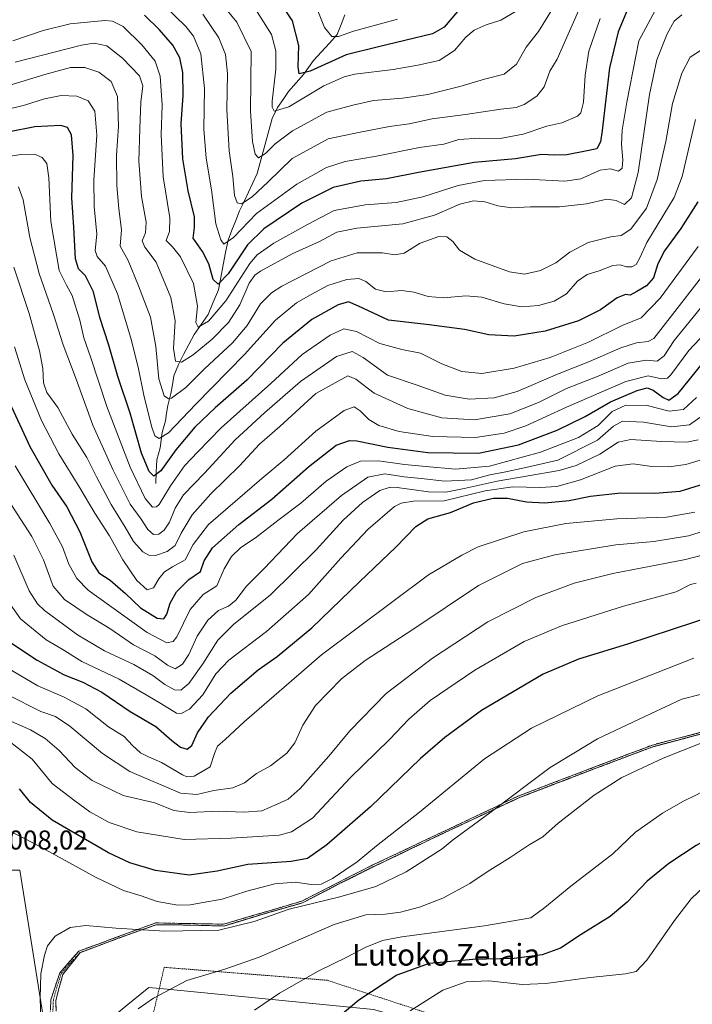
# Model space of a CAD drawing. Units: metres. Extents: x 640895 to 644339, y 4762269 to 4764653.
# Drawn here: x 642341 to 642589, y 4763015 to 4763378 of the extents above; entities that cross this region are included whole.
import ezdxf
from ezdxf.enums import TextEntityAlignment as Align

# ---------------------------------------------------------------- set-up
doc = ezdxf.new("R2010")
doc.units = ezdxf.units.M
doc.header["$MEASUREMENT"] = 0
for name, pattern in [('TRAZO_Y_PUNTO', [1, 0.5, -0.25, 0, -0.25]), ('TRAZOS', [0.75, 0.5, -0.25]), ('TRAZOSX2', [1.5, 1, -0.5])]:
    doc.linetypes.add(name, pattern=pattern)
for name, color, linetype, lineweight in [('Alambrada', 19, 'TRAZOS', 0), ('Arbolado forestal CxS', 92, 'Continuous', 0), ('Camino', 19, 'TRAZOSX2', 0), ('Camino Cxs', 19, 'Continuous', 0), ('Camino eje', 19, 'TRAZO_Y_PUNTO', 0), ('Corriente natural lineal', 142, 'Continuous', 13), ('Curva de nivel maestra', 36, 'Continuous', 30), ('Curva de nivel normal', 36, 'Continuous', 0), ('Rótulo de punto de cota en terreno', 19, 'Continuous', 0), ('Texto cartográfico', 19, 'Continuous', 0)]:
    doc.layers.add(name, color=color, linetype=linetype, lineweight=lineweight)
doc.styles.add('Arial', font='txt', dxfattribs={"height": 0.2})

# ---------------------------------------------------------------- blocks, each defined once
blk = doc.blocks.new('*U150')
at = {"layer": 'Arbolado forestal CxS', "color": 92, "linetype": 'Continuous', "lineweight": 0}
for points in [[(642471.2627, 4763013.1895, 1028.3343), (642395.1809, 4763020.7059, 1015.8101), (642388.3891, 4763021.2279, 1015.1064), (642380.7285, 4763014.9715, 1015.0626)], [(642351.3015, 4762999.0791, 1010.647), (642340.8953, 4763064.4989, 1008.2172), (642324.3335, 4763064.4993, 1007.8246)]]:
    blk.add_polyline3d(points, dxfattribs=at)
blk = doc.blocks.new('*U164')
at = {"layer": 'Curva de nivel normal', "color": 36, "linetype": 'Continuous', "lineweight": 0}
blk.add_polyline3d([(642523.8, 4763381.15, 880), (642518.22, 4763377.8, 880), (642512.79, 4763376.07, 880), (642508.39, 4763374.17, 880), (642505.25, 4763371.55, 880), (642501.1, 4763366.6, 880), (642495.51, 4763362.92, 880), (642487.57, 4763361.27, 880), (642478.48, 4763359.65, 880), (642464.41, 4763357.88, 880), (642460.44, 4763356.94, 880), (642452.93, 4763353.6, 880), (642440.06, 4763345.89, 880), (642434.67, 4763344.28, 880), (642433.84, 4763345.77, 880), (642433.94, 4763348, 880), (642435.25, 4763359.8, 880), (642435.24, 4763366.49, 880), (642433.67, 4763372.56, 880), (642426.84, 4763383.27, 880)], dxfattribs=at)
blk = doc.blocks.new('*U171')
at = {"layer": 'Curva de nivel normal', "color": 36, "linetype": 'Continuous', "lineweight": 0}
blk.add_polyline3d([(642554.79, 4763378.38, 895), (642550.63, 4763366.43, 895), (642549.31, 4763357.56, 895), (642548.66, 4763347.56, 895), (642547.64, 4763343.68, 895), (642546.5, 4763342.45, 895), (642540.69, 4763339.94, 895), (642535.13, 4763338.71, 895), (642526.4, 4763335.85, 895), (642517.94, 4763334.25, 895), (642510.26, 4763334.35, 895), (642502.77, 4763333.8, 895), (642497.16, 4763332.13, 895), (642488.23, 4763330.89, 895), (642472.42, 4763327.74, 895), (642460.76, 4763325.73, 895), (642453.92, 4763323.51, 895), (642442.98, 4763317.37, 895), (642428.07, 4763306.6, 895), (642419.62, 4763297.7, 895), (642416.1, 4763295.25, 895), (642414.96, 4763296.85, 895), (642413.16, 4763302.75, 895), (642411.51, 4763315.28, 895), (642409.53, 4763326.9, 895), (642408.75, 4763337.61, 895), (642408.97, 4763352.68, 895), (642407.64, 4763365.41, 895), (642404.88, 4763371.91, 895), (642402.13, 4763375.43, 895), (642382.46, 4763394.6, 895)], dxfattribs=at)
blk = doc.blocks.new('*U175')
at = {"layer": 'Curva de nivel normal', "color": 36, "linetype": 'Continuous', "lineweight": 0}
blk.add_polyline3d([(642548.36, 4763384.58, 890), (642542.97, 4763372.65, 890), (642539, 4763363.49, 890), (642536.24, 4763358.96, 890), (642534.13, 4763353.22, 890), (642531.46, 4763349.78, 890), (642526.8, 4763346.71, 890), (642523.8, 4763345.68, 890), (642518.21, 4763345.03, 890), (642505.12, 4763342.99, 890), (642492.88, 4763341.4, 890), (642484.46, 4763339.57, 890), (642477.13, 4763338.57, 890), (642466.31, 4763336.48, 890), (642454.5, 4763334.06, 890), (642441.31, 4763326.84, 890), (642432.47, 4763318.28, 890), (642426.48, 4763312.68, 890), (642422.6, 4763310.1, 890), (642420.94, 4763310.45, 890), (642419.96, 4763313.23, 890), (642419.42, 4763320.23, 890), (642418.01, 4763329.7, 890), (642417.24, 4763344.72, 890), (642417.44, 4763358.2, 890), (642416.66, 4763365.1, 890), (642414.24, 4763371.34, 890), (642408.36, 4763380, 890)], dxfattribs=at)
blk = doc.blocks.new('*U182')
at = {"layer": 'Curva de nivel normal', "color": 36, "linetype": 'Continuous', "lineweight": 0}
blk.add_polyline3d([(642576.81, 4763384.56, 905), (642569.06, 4763370.23, 905), (642564.6, 4763347.56, 905), (642562.94, 4763337.29, 905), (642562.64, 4763332, 905), (642563.16, 4763326.27, 905), (642562.94, 4763323.29, 905), (642561.6, 4763322.21, 905), (642558.45, 4763323.05, 905), (642554.86, 4763322.5, 905), (642547.75, 4763319.36, 905), (642541.79, 4763318.46, 905), (642527.78, 4763319.22, 905), (642512.13, 4763318.7, 905), (642502.46, 4763316.86, 905), (642489.5, 4763312.73, 905), (642479.62, 4763310.66, 905), (642468.17, 4763309.8, 905), (642456.8, 4763307.68, 905), (642446.96, 4763302.54, 905), (642434.47, 4763295.67, 905), (642428.43, 4763291.28, 905), (642425.71, 4763288.11, 905), (642416.82, 4763274.42, 905), (642410.46, 4763266.91, 905), (642406.67, 4763264.65, 905), (642405.71, 4763266.37, 905), (642406.33, 4763272.41, 905), (642404.96, 4763280.77, 905), (642400.16, 4763290.54, 905), (642397.13, 4763294.23, 905), (642394.79, 4763296.56, 905), (642396.09, 4763299.9, 905), (642396.17, 4763304.9, 905), (642393.67, 4763320.01, 905), (642393, 4763335.61, 905), (642393.37, 4763346.47, 905), (642392.62, 4763357.19, 905), (642390.73, 4763362.69, 905), (642385.85, 4763368.75, 905), (642379.03, 4763375.46, 905), (642375.01, 4763377.45, 905), (642372.18, 4763377.65, 905), (642359.47, 4763376.42, 905), (642349.47, 4763373.99, 905), (642338.25, 4763370.14, 905)], dxfattribs=at)
blk = doc.blocks.new('*U188')
at = {"layer": 'Curva de nivel normal', "color": 36, "linetype": 'Continuous', "lineweight": 0}
blk.add_polyline3d([(642480.05, 4763378.23, 870), (642463.93, 4763373.74, 870), (642458.37, 4763371.82, 870), (642455.95, 4763371.74, 870), (642453.17, 4763375.06, 870), (642450.43, 4763381.9, 870)], dxfattribs=at)
blk = doc.blocks.new('*U200')
at = {"layer": 'Curva de nivel normal', "color": 36, "linetype": 'Continuous', "lineweight": 0}
blk.add_polyline3d([(642537.24, 4763381.99, 885), (642532.12, 4763373.59, 885), (642527.48, 4763367.82, 885), (642523.97, 4763361.58, 885), (642519.46, 4763357.88, 885), (642512.13, 4763356.1, 885), (642503.13, 4763353.32, 885), (642491.24, 4763350.36, 885), (642481.92, 4763349.02, 885), (642471.24, 4763348.18, 885), (642463.62, 4763346.48, 885), (642454.02, 4763343.88, 885), (642441.41, 4763337.06, 885), (642435.02, 4763332.23, 885), (642431.42, 4763328.64, 885), (642428.88, 4763327.12, 885), (642427.68, 4763328.36, 885), (642426.62, 4763333.06, 885), (642425.95, 4763344.3, 885), (642426.19, 4763366.23, 885), (642420.83, 4763377.04, 885), (642408.3, 4763392.4, 885)], dxfattribs=at)
blk = doc.blocks.new('*U210')
at = {"layer": 'Curva de nivel maestra', "color": 36, "linetype": 'Continuous', "lineweight": 30}
blk.add_polyline3d([(642566.79, 4763386.27, 900), (642561.51, 4763373.56, 900), (642558.32, 4763360.23, 900), (642555.51, 4763337.2, 900), (642554.88, 4763333, 900), (642553.62, 4763330.4, 900), (642549.38, 4763329.57, 900), (642542.52, 4763328.16, 900), (642538.06, 4763328.01, 900), (642533.16, 4763328.26, 900), (642523.57, 4763326.74, 900), (642508.34, 4763325.31, 900), (642487.86, 4763321.72, 900), (642476.07, 4763319.33, 900), (642466.53, 4763318.42, 900), (642456.43, 4763316.08, 900), (642444.85, 4763310.31, 900), (642430.8, 4763300.96, 900), (642424.86, 4763295, 900), (642417.68, 4763284.34, 900), (642414.03, 4763280.56, 900), (642412.16, 4763282.22, 900), (642410.51, 4763288, 900), (642408.22, 4763292.55, 900), (642404.82, 4763297.47, 900), (642405.3, 4763301.4, 900), (642405.21, 4763305.31, 900), (642402.92, 4763314.92, 900), (642400.97, 4763326.67, 900), (642400.39, 4763339.56, 900), (642401.14, 4763350.04, 900), (642400.94, 4763358.47, 900), (642399.88, 4763363.98, 900), (642397.32, 4763368.55, 900), (642392.39, 4763374.21, 900), (642386.8, 4763379.61, 900)], dxfattribs=at)
blk = doc.blocks.new('*U218')
at = {"layer": 'Curva de nivel maestra', "color": 36, "linetype": 'Continuous', "lineweight": 30}
blk.add_polyline3d([(642502.22, 4763380.97, 875), (642497.28, 4763375.17, 875), (642493.05, 4763372.74, 875), (642482.84, 4763370.32, 875), (642473.12, 4763367.93, 875), (642461.14, 4763365.03, 875), (642447.87, 4763359, 875), (642443.9, 4763358, 875), (642443.5, 4763360.57, 875), (642443.72, 4763368.42, 875), (642441.36, 4763377.56, 875), (642436.99, 4763384.17, 875)], dxfattribs=at)

msp = doc.modelspace()

# ---------------------------------------------------------------- linework, layer by layer
at = {"layer": 'Alambrada', "color": 19, "linetype": 'TRAZOS', "lineweight": 0}
msp.add_polyline3d([(642478.69, 4762931.59, 1032.68), (642501.6, 4762982.07, 1037.58), (642507.05, 4763006.65, 1034.17), (642454.21, 4763023.94, 1021.22), (642394.1, 4763028.72, 1013.22), (642379.8, 4762967.89, 1012.82), (642436.07, 4762951.88, 1025.23), (642478.69, 4762931.59, 1032.68)], dxfattribs=at)
at = {"layer": 'Arbolado forestal CxS', "color": 92, "linetype": 'Continuous', "lineweight": 0}
for points in [[(642376.02, 4762984.76, 1014.87), (642360.67, 4762989.36, 1012.1), (642351.3, 4762999.08, 1010.65), (642340.9, 4763064.5, 1008.22), (642324.33, 4763064.5, 1007.82), (642286.16, 4763052.01, 1000.63)], [(642376.02, 4762984.76, 1014.87), (642360.67, 4762989.36, 1012.1), (642351.3, 4762999.08, 1010.65), (642340.9, 4763064.5, 1008.22), (642324.33, 4763064.5, 1007.82), (642286.16, 4763052.01, 1000.63)], [(642324.33, 4763064.5, 1007.82), (642340.9, 4763064.5, 1008.22), (642351.3, 4762999.08, 1010.65), (642360.67, 4762989.36, 1012.1), (642376.02, 4762984.76, 1014.87), (642385, 4762972.29, 1015.06), (642428.82, 4762962.66, 1025.03), (642419.12, 4762946.25, 1017.59), (642396.94, 4762898.94, 1004.8), (642365.9, 4762873.81, 998.2), (642334.86, 4762839.81, 993.8)], [(642721.69, 4762987.55, 1029.95), (642701.57, 4762998.21, 1032.27), (642683.83, 4763001.76, 1032.4), (642638.06, 4762990.69, 1035.93), (642616.77, 4762983.59, 1041.25), (642581.28, 4762982.41, 1047.03), (642471.26, 4763013.19, 1028.33), (642395.18, 4763020.71, 1015.81), (642388.39, 4763021.23, 1015.11), (642380.73, 4763014.97, 1015.06), (642374.32, 4763009.73, 1014.52), (642376.02, 4762984.76, 1014.87)], [(642721.69, 4762987.55, 1029.95), (642701.57, 4762998.21, 1032.27), (642683.83, 4763001.76, 1032.4), (642638.06, 4762990.69, 1035.93), (642616.77, 4762983.59, 1041.25), (642581.28, 4762982.41, 1047.03), (642471.26, 4763013.19, 1028.33), (642395.18, 4763020.71, 1015.81), (642388.39, 4763021.23, 1015.11), (642380.73, 4763014.97, 1015.06), (642374.32, 4763009.73, 1014.52), (642376.02, 4762984.76, 1014.87)], [(642380.73, 4763014.97, 1015.06), (642388.39, 4763021.23, 1015.11), (642395.18, 4763020.71, 1015.81), (642471.26, 4763013.19, 1028.33)]]:
    msp.add_polyline3d(points, dxfattribs=at)
at = {"layer": 'Camino', "color": 19, "linetype": 'TRAZOSX2', "lineweight": 0}
for points in [[(642401.93, 4762956.29), (642379.66, 4762964.52), (642367.87, 4762974.42), (642358.43, 4762985.18), (642352.77, 4762996.03), (642351.82, 4763005.46), (642352.3, 4763016.78), (642355.6, 4763026.69), (642362.68, 4763034.71), (642390.99, 4763045.09), (642416, 4763044.61), (642444.78, 4763053.1), (642470.73, 4763066.31), (642524.53, 4763091.78), (642574.07, 4763110.65), (642624.56, 4763123.86), (642655.23, 4763134.23), (642673.16, 4763145.08), (642715.87, 4763162.77), (642753.26, 4763184.74)], [(642716.18, 4763162.16), (642694.77, 4763153.41), (642673.48, 4763144.47), (642664.46, 4763139.15), (642655.52, 4763133.62), (642640.06, 4763128.5), (642624.76, 4763123.21), (642599.48, 4763116.72), (642574.28, 4763110.01), (642549.48, 4763100.68), (642524.79, 4763091.16), (642497.85, 4763078.53), (642471.04, 4763065.7), (642458.01, 4763059.2), (642445.04, 4763052.47), (642430.59, 4763048.33), (642416.09, 4763043.94), (642403.57, 4763044.29), (642391.1, 4763044.42), (642377.15, 4763039.41), (642363.09, 4763034.13)], [(642363.09, 4763034.13), (642356.71, 4763026.1), (642354.15, 4763016.5), (642354.37, 4763005.56), (642356.66, 4762997.18), (642360.4, 4762986.46), (642369.05, 4762975.6), (642380.35, 4762965.62), (642402.18, 4762957.05), (642433.79, 4762948.1), (642467.95, 4762935.41), (642490.66, 4762922.32), (642504.8, 4762906.34), (642536.04, 4762868.31), (642571.91, 4762828.86), (642579.92, 4762821), (642586.69, 4762815.47), (642596.47, 4762808), (642601.65, 4762804.99)]]:
    msp.add_lwpolyline(points, dxfattribs=at)
at = {"layer": 'Camino Cxs', "color": 19, "linetype": 'Continuous', "lineweight": 0}
for points in [[(642352.14, 4763013.01, 1010.48), (642352.3, 4763016.78, 1010.54), (642353.4, 4763020.08, 1010.66), (642354.5, 4763023.39, 1010.71), (642355.6, 4763026.69, 1010.73), (642357.96, 4763029.36, 1010.85), (642360.32, 4763032.04, 1010.87), (642362.68, 4763034.71, 1010.81), (642366.72, 4763036.19, 1010.96), (642370.77, 4763037.68, 1010.89), (642374.81, 4763039.16, 1010.71), (642378.86, 4763040.64, 1010.37), (642382.9, 4763042.12, 1009.93), (642386.95, 4763043.61, 1009.29), (642390.99, 4763045.09, 1008.41), (642395.16, 4763045.01, 1008.31), (642399.33, 4763044.93, 1008.31), (642403.5, 4763044.85, 1008.37), (642407.66, 4763044.77, 1008.41), (642411.83, 4763044.69, 1008.44), (642416, 4763044.61, 1008.75), (642420.11, 4763045.82, 1008.68), (642424.22, 4763047.04, 1008.69), (642428.33, 4763048.25, 1008.69), (642432.45, 4763049.46, 1008.89), (642436.56, 4763050.67, 1009.24), (642440.67, 4763051.89, 1009.06), (642444.78, 4763053.1, 1008.66), (642449.11, 4763055.3, 1007.44), (642453.43, 4763057.5, 1006.37), (642457.76, 4763059.71, 1006.1), (642462.08, 4763061.91, 1006.24), (642466.41, 4763064.11, 1006.14), (642470.73, 4763066.31, 1006.43), (642475.21, 4763068.43, 1006.8), (642479.7, 4763070.56, 1007.24), (642484.18, 4763072.68, 1007.48), (642488.66, 4763074.8, 1007.78), (642493.15, 4763076.92, 1008.24), (642497.63, 4763079.05, 1008.48), (642502.11, 4763081.17, 1008.78), (642506.6, 4763083.29, 1008.98), (642511.08, 4763085.41, 1009.3), (642515.56, 4763087.54, 1009.69), (642520.05, 4763089.66, 1009.92), (642524.53, 4763091.78, 1010.37), (642529.03, 4763093.5, 1010.92), (642533.54, 4763095.21, 1011.27), (642538.04, 4763096.93, 1011.56), (642542.54, 4763098.64, 1011.96), (642547.05, 4763100.36, 1012.29), (642551.55, 4763102.07, 1012.27), (642556.06, 4763103.79, 1012.55), (642560.56, 4763105.5, 1012.72), (642565.06, 4763107.22, 1012.97), (642569.57, 4763108.93, 1012.97), (642574.07, 4763110.65, 1013.1), (642578.66, 4763111.85, 1013.41), (642583.25, 4763113.05, 1013.46), (642587.84, 4763114.25, 1013.28), (642592.43, 4763115.45, 1013.62)], [(642591.08, 4763114.48, 1013.78), (642586.88, 4763113.36, 1013.38), (642582.68, 4763112.24, 1013.68), (642578.48, 4763111.12, 1013.59), (642574.28, 4763110.01, 1013.31), (642570.15, 4763108.45, 1013.13), (642566.01, 4763106.9, 1013.19), (642561.88, 4763105.34, 1012.93), (642557.75, 4763103.79, 1012.77), (642553.61, 4763102.23, 1012.56), (642549.48, 4763100.68, 1012.44), (642545.37, 4763099.09, 1012.34), (642541.25, 4763097.51, 1011.98), (642537.14, 4763095.92, 1011.6), (642533.02, 4763094.33, 1011.44), (642528.91, 4763092.74, 1011.08), (642524.79, 4763091.16, 1010.58), (642520.3, 4763089.05, 1010.08), (642515.81, 4763086.95, 1009.86), (642511.32, 4763084.84, 1009.46), (642506.83, 4763082.74, 1009.16), (642502.34, 4763080.63, 1008.95), (642497.85, 4763078.53, 1008.66), (642493.39, 4763076.39, 1008.43), (642488.92, 4763074.25, 1007.97), (642484.45, 4763072.11, 1007.66), (642479.98, 4763069.97, 1007.44), (642475.51, 4763067.83, 1007.05), (642471.04, 4763065.7, 1006.72), (642466.7, 4763063.53, 1006.41), (642462.35, 4763061.36, 1006.56), (642458.01, 4763059.2, 1006.41), (642453.69, 4763056.95, 1006.86), (642449.36, 4763054.71, 1007.88), (642445.04, 4763052.47, 1009), (642441.42, 4763051.43, 1009.3), (642437.81, 4763050.4, 1009.45), (642434.2, 4763049.36, 1009.29), (642430.59, 4763048.33, 1009), (642426.97, 4763047.23, 1008.93), (642423.34, 4763046.13, 1008.95), (642419.72, 4763045.03, 1008.93), (642416.09, 4763043.94, 1009.03), (642411.92, 4763044.05, 1008.73), (642407.74, 4763044.17, 1008.71), (642403.57, 4763044.29, 1008.69), (642399.41, 4763044.33, 1008.66), (642395.26, 4763044.37, 1008.65), (642391.1, 4763044.42, 1008.77), (642386.45, 4763042.75, 1009.58), (642381.8, 4763041.08, 1010.25), (642377.15, 4763039.41, 1010.67), (642373.63, 4763038.09, 1010.9), (642370.12, 4763036.77, 1011), (642366.61, 4763035.45, 1011.03), (642363.09, 4763034.13, 1010.89), (642360.97, 4763031.45, 1010.96), (642358.84, 4763028.78, 1010.98), (642356.71, 4763026.1, 1010.87), (642355.43, 4763021.3, 1010.88), (642354.15, 4763016.5, 1010.82), (642354.22, 4763012.85, 1010.85)]]:
    msp.add_polyline3d(points, dxfattribs=at)
at = {"layer": 'Camino eje', "color": 19, "linetype": 'TRAZO_Y_PUNTO', "lineweight": 0}
for points in [[(642716.18, 4763162.16), (642694.77, 4763153.41), (642673.48, 4763144.47), (642664.46, 4763139.15), (642655.52, 4763133.62), (642640.06, 4763128.5), (642624.76, 4763123.21), (642599.48, 4763116.72), (642574.28, 4763110.01), (642549.48, 4763100.68), (642524.79, 4763091.16), (642497.85, 4763078.53), (642471.04, 4763065.7), (642458.01, 4763059.2), (642445.04, 4763052.47), (642430.59, 4763048.33), (642416.09, 4763043.94), (642403.57, 4763044.29), (642391.1, 4763044.42), (642377.15, 4763039.41), (642363.09, 4763034.13)], [(642363.09, 4763034.13), (642359.42, 4763030.31), (642356.16, 4763026.4), (642354.51, 4763021.44), (642353.23, 4763016.64), (642352.99, 4763010.98), (642353.1, 4763005.51), (642353.57, 4763000.8), (642354.72, 4762996.61), (642356.59, 4762991.25), (642359.42, 4762985.82), (642364.14, 4762980.44), (642368.46, 4762975.01), (642374.11, 4762970.02), (642380.01, 4762965.07), (642391.1, 4762960.83), (642401.93, 4762956.29)]]:
    msp.add_lwpolyline(points, dxfattribs=at)
at = {"layer": 'Corriente natural lineal', "color": 142, "linetype": 'Continuous', "lineweight": 13}
msp.add_polyline3d([(642391, 4763207, 925.83), (642391.19, 4763211.38, 924.11), (642391.38, 4763215.75, 922.47), (642392.6, 4763220.16, 921.25), (642393, 4763223, 920.16), (642393.39, 4763225.84, 919.19), (642394.6, 4763230.17, 917.7), (642394.99, 4763233, 916.78), (642395.38, 4763235.84, 915.74), (642396.57, 4763240.18, 913.89), (642397.1, 4763243.46, 912.77), (642397.63, 4763246.74, 911.6), (642399.36, 4763250.85, 910.13), (642401.27, 4763254.55, 908.53), (642403.18, 4763258.26, 907.51), (642405.09, 4763261.96, 906.19), (642407.7, 4763265.62, 904.91), (642410.3, 4763269.29, 903.59), (642412.19, 4763273.86, 902.08), (642414.08, 4763278.44, 900.97), (642414.97, 4763283.01, 899.22), (642415.86, 4763287.59, 897.4), (642416.75, 4763292.16, 895.73), (642417.65, 4763296.73, 894.59), (642419.06, 4763300.35, 893.67), (642420.48, 4763303.96, 892.05), (642421.9, 4763307.57, 890.73), (642423.52, 4763310.99, 890.14), (642425.14, 4763314.42, 888.66), (642426.75, 4763317.84, 887.21), (642428.37, 4763321.26, 886.71), (642429.48, 4763325.32, 885.61), (642430.59, 4763329.38, 884.35), (642431.7, 4763333.44, 882.83), (642432.81, 4763337.5, 882.09), (642433.92, 4763341.56, 880.95), (642435.92, 4763345.56, 879.3), (642437.95, 4763348.55, 878.25), (642439.97, 4763351.54, 877.43), (642442.69, 4763354.66, 876.18), (642445.41, 4763357.77, 874.91), (642447.29, 4763360.35, 874.08), (642449.16, 4763362.93, 873.3), (642452.07, 4763366.13, 872.15), (642454.98, 4763369.32, 870.73), (642457.89, 4763372.52, 869.8), (642459.31, 4763376.17, 868.36), (642460.72, 4763379.82, 866.35)], dxfattribs=at)
at = {"layer": 'Curva de nivel maestra', "color": 36, "linetype": 'Continuous', "lineweight": 30}
for points in [[(642590.8, 4763310.81, 925), (642584.61, 4763301.06, 925), (642578.58, 4763292.74, 925), (642576.13, 4763288.01, 925), (642574.44, 4763282.88, 925), (642571.87, 4763279.94, 925), (642568.29, 4763277.82, 925), (642565.83, 4763276.48, 925), (642564.12, 4763276.73, 925), (642561.11, 4763275.49, 925), (642554.92, 4763271.06, 925), (642546.79, 4763266.97, 925), (642534.58, 4763263.14, 925), (642523.14, 4763261.32, 925), (642513.72, 4763261.83, 925), (642504.79, 4763263.8, 925), (642491.74, 4763265.46, 925), (642476.8, 4763267.28, 925), (642465.78, 4763272.38, 925), (642462, 4763273.99, 925), (642458.18, 4763272.86, 925), (642448.5, 4763267.46, 925), (642437.88, 4763258.78, 925), (642424.53, 4763245.13, 925), (642412.9, 4763234.88, 925), (642405.43, 4763227.78, 925), (642398.38, 4763219.44, 925), (642392.8, 4763211.72, 925), (642390.22, 4763209.74, 925), (642388.5, 4763211.46, 925), (642385.79, 4763218.24, 925), (642381.49, 4763232.93, 925), (642376.99, 4763246.49, 925), (642373.65, 4763257.98, 925), (642370.38, 4763268.21, 925), (642368.06, 4763277.66, 925), (642365.14, 4763283.6, 925), (642362.5, 4763286.1, 925), (642361.42, 4763289.85, 925), (642360.73, 4763301.56, 925), (642360.1, 4763312.34, 925), (642360.54, 4763327.88, 925), (642359.91, 4763335.55, 925), (642358.45, 4763338.21, 925), (642355.95, 4763339.04, 925), (642346.45, 4763338.48, 925), (642326.34, 4763334.52, 925)], [(642337.05, 4763236.86, 950), (642344.62, 4763220.72, 950), (642352.66, 4763206.43, 950), (642358.15, 4763198.44, 950), (642363.05, 4763189.25, 950), (642367.38, 4763178.12, 950), (642369.94, 4763174.15, 950), (642374.12, 4763171.37, 950), (642379.87, 4763166.48, 950), (642385.37, 4763161.19, 950), (642391.48, 4763157.39, 950), (642393.99, 4763157.18, 950), (642395.02, 4763158.85, 950), (642396.27, 4763162.89, 950), (642398.65, 4763167.09, 950), (642403.23, 4763171.67, 950), (642407.48, 4763174.65, 950), (642408.84, 4763178.55, 950), (642411.95, 4763183.32, 950), (642421.55, 4763191.91, 950), (642433.73, 4763201.24, 950), (642447.26, 4763213.24, 950), (642457.45, 4763221.12, 950), (642462.4, 4763222.84, 950), (642465.14, 4763222.78, 950), (642476.48, 4763220.47, 950), (642491.3, 4763218.41, 950), (642510, 4763218.19, 950), (642524.68, 4763221.26, 950), (642539, 4763226.71, 950), (642549.29, 4763231.72, 950), (642558.66, 4763237.17, 950), (642568.45, 4763241.28, 950), (642572.09, 4763242.28, 950), (642574.4, 4763241.48, 950), (642578.04, 4763238.77, 950), (642580.19, 4763237.75, 950), (642583.55, 4763240.2, 950), (642592.41, 4763251.17, 950)], [(642337.12, 4763148.73, 975), (642347.31, 4763141.89, 975), (642357.18, 4763136.58, 975), (642364.1, 4763133.87, 975), (642371.1, 4763130.08, 975), (642381.56, 4763122.96, 975), (642390.96, 4763117.46, 975), (642396.92, 4763112.28, 975), (642400.12, 4763109.89, 975), (642402.57, 4763109.17, 975), (642404.24, 4763110.46, 975), (642406.36, 4763115.11, 975), (642410.37, 4763120.98, 975), (642418.69, 4763129.76, 975), (642428.8, 4763138.35, 975), (642435.69, 4763143.26, 975), (642448.56, 4763153.86, 975), (642466.22, 4763170.91, 975), (642479.48, 4763183.57, 975), (642486.88, 4763191.2, 975), (642491.34, 4763194.02, 975), (642499.62, 4763196.36, 975), (642508.08, 4763199.86, 975), (642515.42, 4763201.68, 975), (642520.61, 4763201.64, 975), (642527.66, 4763200.3, 975), (642534.44, 4763199.92, 975), (642543.39, 4763200.77, 975), (642551.21, 4763202.36, 975), (642562.48, 4763203.62, 975), (642575.03, 4763203.44, 975), (642584.26, 4763204.21, 975), (642595.02, 4763207.56, 975)], [(642597.87, 4763158.66, 1000), (642564.85, 4763147.84, 1000), (642546.8, 4763142.33, 1000), (642533.8, 4763136.76, 1000), (642511.13, 4763123.37, 1000), (642497.57, 4763113.44, 1000), (642488.54, 4763105.63, 1000), (642470.13, 4763087.9, 1000), (642454.01, 4763073.84, 1000), (642446.9, 4763068.8, 1000), (642440.92, 4763067.66, 1000), (642424.88, 4763066.58, 1000), (642413.64, 4763064.1, 1000), (642403.3, 4763062.74, 1000), (642390.93, 4763064.35, 1000), (642381.47, 4763067.24, 1000), (642373.53, 4763070.97, 1000), (642352.82, 4763082.93, 1000), (642344.78, 4763089.46, 1000), (642340.72, 4763094.54, 1000)], [(642673.28, 4763108.71, 1025), (642666.71, 4763104.25, 1025), (642662.24, 4763098.94, 1025), (642656.6, 4763095.8, 1025), (642641.24, 4763091.92, 1025), (642621.82, 4763088.68, 1025), (642616.65, 4763087.31, 1025), (642606.93, 4763083.11, 1025), (642590.16, 4763073.62, 1025), (642580.12, 4763067.04, 1025), (642572.12, 4763060.43, 1025), (642564.78, 4763052.71, 1025), (642558.51, 4763047.5, 1025), (642547.82, 4763040.76, 1025), (642540.22, 4763035.81, 1025), (642533.46, 4763033.37, 1025), (642523.13, 4763031.95, 1025), (642507.87, 4763031.56, 1025), (642491.8, 4763030.17, 1025), (642479.9, 4763025.84, 1025), (642465.81, 4763016.63, 1025), (642447.56, 4763001.28, 1025)]]:
    msp.add_polyline3d(points, dxfattribs=at)
at = {"layer": 'Curva de nivel normal', "color": 36, "linetype": 'Continuous', "lineweight": 0}
for points in [[(642584.94, 4763379.82, 910), (642582.11, 4763377.47, 910), (642579.56, 4763372.82, 910), (642575.65, 4763363.23, 910), (642572.95, 4763350.44, 910), (642568.8, 4763321.72, 910), (642566.43, 4763312.27, 910), (642563.81, 4763309.92, 910), (642560.75, 4763311.4, 910), (642557.23, 4763311.82, 910), (642549.79, 4763310.14, 910), (642539.8, 4763308.95, 910), (642529.13, 4763309.05, 910), (642522.3, 4763308.65, 910), (642517.14, 4763309.4, 910), (642512.3, 4763310.85, 910), (642508.13, 4763311.27, 910), (642503.04, 4763309.93, 910), (642493.79, 4763305.97, 910), (642482.04, 4763302.71, 910), (642465.13, 4763301.18, 910), (642457.75, 4763299.68, 910), (642451.29, 4763296.25, 910), (642441.31, 4763291.67, 910), (642429.65, 4763285.26, 910), (642427.56, 4763283.83, 910), (642425.46, 4763280.91, 910), (642421.98, 4763272.93, 910), (642417.77, 4763266.34, 910), (642411.8, 4763260.26, 910), (642404.8, 4763254.46, 910), (642400.46, 4763251.78, 910), (642398.3, 4763252.18, 910), (642397.53, 4763256.8, 910), (642398.14, 4763266.98, 910), (642396.59, 4763275.63, 910), (642391.12, 4763288.56, 910), (642386.94, 4763294.16, 910), (642385.92, 4763296.51, 910), (642387.25, 4763299.47, 910), (642387.44, 4763303.31, 910), (642385.74, 4763312.86, 910), (642384.76, 4763325.9, 910), (642385.15, 4763337.9, 910), (642385.45, 4763347.56, 910), (642386.26, 4763353.56, 910), (642384.97, 4763357.26, 910), (642378.7, 4763363.78, 910), (642372.9, 4763368.34, 910), (642368.33, 4763369.28, 910), (642363.57, 4763368.57, 910), (642339.14, 4763362.32, 910)], [(642599.16, 4763371.44, 915), (642588.01, 4763364.23, 915), (642584.95, 4763358.26, 915), (642581.46, 4763347.11, 915), (642579.05, 4763333.1, 915), (642575.87, 4763319.11, 915), (642571.85, 4763308.46, 915), (642566.12, 4763300.8, 915), (642562.5, 4763298.48, 915), (642558.75, 4763298, 915), (642550.36, 4763295.92, 915), (642543.66, 4763292.24, 915), (642538.47, 4763288.4, 915), (642532.84, 4763285.5, 915), (642526.94, 4763284.19, 915), (642521.38, 4763285.11, 915), (642508.56, 4763289.67, 915), (642502.98, 4763293.08, 915), (642500.46, 4763296.22, 915), (642498.24, 4763298.01, 915), (642495.33, 4763298.07, 915), (642488.51, 4763295.67, 915), (642482.61, 4763291.95, 915), (642479.06, 4763291.31, 915), (642474.61, 4763292.02, 915), (642465.27, 4763292.04, 915), (642455.69, 4763289.14, 915), (642437.51, 4763279.72, 915), (642433.65, 4763277.31, 915), (642429.57, 4763273.24, 915), (642424.68, 4763265.24, 915), (642419.32, 4763258.91, 915), (642408.9, 4763249.24, 915), (642402.04, 4763242.48, 915), (642396.8, 4763238.53, 915), (642395.66, 4763238.24, 915), (642394.1, 4763239.4, 915), (642392.17, 4763245.64, 915), (642390.97, 4763257.5, 915), (642389.02, 4763268.31, 915), (642384.6, 4763279.92, 915), (642380.78, 4763289.26, 915), (642377.82, 4763294.56, 915), (642378.3, 4763300.56, 915), (642377.41, 4763308.23, 915), (642376.59, 4763316.9, 915), (642376.46, 4763327.9, 915), (642377.26, 4763338.73, 915), (642376.86, 4763349.72, 915), (642374.6, 4763355.16, 915), (642370.04, 4763358.64, 915), (642364.78, 4763360.4, 915), (642359.55, 4763360.34, 915), (642350.14, 4763357.83, 915), (642329.39, 4763351.54, 915)], [(642590.01, 4763341.23, 920), (642585.09, 4763320.23, 920), (642582.12, 4763312.44, 920), (642572.06, 4763295.88, 920), (642569.47, 4763290.15, 920), (642568.1, 4763287.8, 920), (642566.53, 4763286.88, 920), (642564.48, 4763286.87, 920), (642562.19, 4763287.67, 920), (642559.45, 4763287.41, 920), (642554.4, 4763285.46, 920), (642550.01, 4763284.06, 920), (642546.45, 4763281.57, 920), (642542.38, 4763276.91, 920), (642537.84, 4763274.28, 920), (642532.08, 4763272.7, 920), (642525.91, 4763272.18, 920), (642519.41, 4763273.31, 920), (642511.16, 4763275.77, 920), (642505.27, 4763276.22, 920), (642497.07, 4763275.49, 920), (642491.35, 4763275.95, 920), (642486.13, 4763277.57, 920), (642481.7, 4763278.14, 920), (642475.9, 4763277.68, 920), (642471.96, 4763278.71, 920), (642468.46, 4763281.52, 920), (642465.8, 4763282.57, 920), (642461.46, 4763282.22, 920), (642454.46, 4763280.04, 920), (642448.33, 4763276.72, 920), (642442.81, 4763273.61, 920), (642435.12, 4763267.24, 920), (642423.74, 4763254.57, 920), (642405.82, 4763236.24, 920), (642395.74, 4763225.75, 920), (642392.28, 4763223.68, 920), (642390.65, 4763224.61, 920), (642389.37, 4763228.14, 920), (642386.53, 4763239.54, 920), (642384.52, 4763249.97, 920), (642381.85, 4763260.55, 920), (642376.82, 4763276.89, 920), (642372.46, 4763287.09, 920), (642369.35, 4763290.72, 920), (642368.63, 4763292.96, 920), (642369.21, 4763298.94, 920), (642368.28, 4763309.09, 920), (642368.19, 4763318.8, 920), (642369.23, 4763335.37, 920), (642368.52, 4763344.28, 920), (642366.02, 4763348.08, 920), (642361.83, 4763349.8, 920), (642356.14, 4763350.02, 920), (642349.92, 4763348.77, 920), (642342.65, 4763346.42, 920), (642335.16, 4763344.6, 920)], [(642590.9, 4763294.37, 930), (642576.89, 4763275.3, 930), (642569.91, 4763268.08, 930), (642562.92, 4763265.25, 930), (642550.5, 4763259.11, 930), (642536.37, 4763253.45, 930), (642523.08, 4763249.5, 930), (642511.25, 4763247.64, 930), (642503.76, 4763248.36, 930), (642496.43, 4763251.14, 930), (642488.55, 4763255.06, 930), (642481.75, 4763256.46, 930), (642473.57, 4763258.68, 930), (642465.02, 4763263.1, 930), (642460.37, 4763264, 930), (642455.28, 4763261.76, 930), (642444.91, 4763254.56, 930), (642433.46, 4763243.89, 930), (642415.14, 4763227.58, 930), (642406.45, 4763218.76, 930), (642401.64, 4763213.57, 930), (642396.4, 4763206.19, 930), (642392.22, 4763199.32, 930), (642391.3, 4763198.38, 930), (642389.83, 4763198.37, 930), (642387.06, 4763201.56, 930), (642381.49, 4763213.03, 930), (642372.93, 4763235.36, 930), (642366.94, 4763253.7, 930), (642364.52, 4763260.73, 930), (642363.02, 4763267.22, 930), (642360.19, 4763276.37, 930), (642358.09, 4763280.19, 930), (642355.38, 4763285.57, 930), (642352.33, 4763303.56, 930), (642351.55, 4763319.7, 930), (642350.81, 4763324.98, 930), (642349.1, 4763327.2, 930), (642346.34, 4763328.43, 930), (642341.24, 4763328.33, 930), (642330.46, 4763326.56, 930)], [(642599.05, 4763291.97, 935), (642574.61, 4763260.48, 935), (642572.48, 4763259.33, 935), (642568.27, 4763258.93, 935), (642562.45, 4763257.09, 935), (642550.85, 4763252.05, 935), (642539.04, 4763247.38, 935), (642524.25, 4763240.99, 935), (642515.68, 4763238.63, 935), (642506.52, 4763238.06, 935), (642497.69, 4763239.54, 935), (642487.38, 4763243.22, 935), (642476.36, 4763246.99, 935), (642467.4, 4763253.48, 935), (642463.43, 4763255.63, 935), (642457.57, 4763253.8, 935), (642444.39, 4763244.61, 935), (642431.11, 4763233.03, 935), (642420.23, 4763223.14, 935), (642408.92, 4763210.82, 935), (642401.22, 4763202.8, 935), (642398.13, 4763197.91, 935), (642396.04, 4763192.8, 935), (642394.1, 4763189.81, 935), (642392.1, 4763188.37, 935), (642390.12, 4763188.2, 935), (642388.08, 4763190.07, 935), (642385.6, 4763193.94, 935), (642381.56, 4763199.47, 935), (642375.13, 4763212.24, 935), (642367.79, 4763228.51, 935), (642361.66, 4763245.53, 935), (642356.86, 4763258.11, 935), (642353.31, 4763269.37, 935), (642347.99, 4763284.42, 935), (642344.57, 4763297.66, 935), (642342.13, 4763311.55, 935), (642340.33, 4763316.39, 935)], [(642338.67, 4763286.77, 940), (642344.3, 4763269.64, 940), (642348.16, 4763255.91, 940), (642349.36, 4763249.37, 940), (642349.56, 4763244.1, 940), (642350.78, 4763240.56, 940), (642354.83, 4763235.11, 940), (642360.23, 4763225.27, 940), (642365.52, 4763216.67, 940), (642369.08, 4763209.51, 940), (642374.57, 4763199.3, 940), (642379.7, 4763190.98, 940), (642382.78, 4763185.63, 940), (642386.23, 4763181.83, 940), (642388.46, 4763180.67, 940), (642390.87, 4763180.53, 940), (642395.15, 4763181.92, 940), (642398.11, 4763184.17, 940), (642400.35, 4763188.71, 940), (642404.44, 4763195.54, 940), (642411.27, 4763203.22, 940), (642421.91, 4763213.59, 940), (642429.21, 4763221.57, 940), (642436.78, 4763228, 940), (642450.03, 4763240.24, 940), (642461.8, 4763246.68, 940), (642464.8, 4763245.47, 940), (642471.48, 4763240.35, 940), (642483.92, 4763234.72, 940), (642496.44, 4763231.18, 940), (642508.54, 4763230.54, 940), (642521.46, 4763232.68, 940), (642532.13, 4763236.93, 940), (642542.44, 4763242.02, 940), (642554.05, 4763246.58, 940), (642565.1, 4763251.34, 940), (642571.79, 4763252.51, 940), (642575.79, 4763252.11, 940), (642578.44, 4763254.14, 940), (642582.05, 4763259.72, 940), (642591.82, 4763271.62, 940)], [(642338.94, 4763257.45, 945), (642342.71, 4763245.22, 945), (642348.86, 4763230.31, 945), (642355.22, 4763217.99, 945), (642363.05, 4763205.46, 945), (642368.55, 4763196.16, 945), (642373.93, 4763187.75, 945), (642378.9, 4763178.94, 945), (642384.02, 4763171.28, 945), (642387.83, 4763167.84, 945), (642390.12, 4763168.55, 945), (642392.07, 4763171.93, 945), (642394.19, 4763174.52, 945), (642397.17, 4763176.31, 945), (642401.84, 4763178.91, 945), (642404.76, 4763184.59, 945), (642410.4, 4763191.97, 945), (642430.15, 4763208.91, 945), (642438.36, 4763215.71, 945), (642449.97, 4763226.3, 945), (642460.46, 4763233.99, 945), (642464.13, 4763235.32, 945), (642466.4, 4763233.85, 945), (642469.59, 4763230.64, 945), (642473.26, 4763228.44, 945), (642480.75, 4763226.17, 945), (642493.1, 4763224.37, 945), (642508.8, 4763224.04, 945), (642519.46, 4763225.6, 945), (642527.43, 4763228.3, 945), (642542.4, 4763235.18, 945), (642564.34, 4763244.63, 945), (642572.52, 4763246.7, 945), (642577.45, 4763245.56, 945), (642579.67, 4763245.83, 945), (642580.92, 4763247.12, 945), (642587.54, 4763256.08, 945), (642597.75, 4763266.91, 945)], [(642339.1, 4763213.54, 955), (642351.97, 4763192.32, 955), (642356.6, 4763183.73, 955), (642358.93, 4763177.28, 955), (642361.95, 4763172.05, 955), (642366.02, 4763167.7, 955), (642373.97, 4763162.11, 955), (642387.8, 4763152.08, 955), (642395.12, 4763148.3, 955), (642397.46, 4763148.78, 955), (642398.7, 4763150.49, 955), (642403.71, 4763160.62, 955), (642408.44, 4763166.12, 955), (642413.46, 4763169.36, 955), (642416.22, 4763175.59, 955), (642418.9, 4763180.11, 955), (642422.4, 4763183.39, 955), (642427.78, 4763187.02, 955), (642435.96, 4763193.37, 955), (642444.46, 4763199.83, 955), (642453.8, 4763207.89, 955), (642461.46, 4763213.24, 955), (642466.46, 4763215.28, 955), (642473.05, 4763215.36, 955), (642482.71, 4763214.06, 955), (642490.56, 4763213.34, 955), (642501.46, 4763212.28, 955), (642514.07, 4763213.42, 955), (642532.82, 4763218.59, 955), (642546.88, 4763224.03, 955), (642554.04, 4763228.46, 955), (642559.28, 4763233.54, 955), (642564.26, 4763235.92, 955), (642572.19, 4763235.75, 955), (642580.26, 4763233.71, 955), (642585.54, 4763234.3, 955), (642590.34, 4763238.68, 955)], [(642334.74, 4763203.86, 960), (642345.3, 4763187.54, 960), (642349.64, 4763178.95, 960), (642353.22, 4763169.25, 960), (642357.35, 4763164.31, 960), (642365.74, 4763158.63, 960), (642374.1, 4763153.54, 960), (642382.82, 4763147.59, 960), (642390.69, 4763143.47, 960), (642395.29, 4763140.06, 960), (642398.16, 4763138.76, 960), (642400.79, 4763140.39, 960), (642403.22, 4763144.02, 960), (642406.29, 4763150.81, 960), (642410.13, 4763156.72, 960), (642414.13, 4763160.24, 960), (642417.8, 4763161.88, 960), (642420.46, 4763164.04, 960), (642424.42, 4763169.16, 960), (642430.95, 4763175.76, 960), (642443.2, 4763188.57, 960), (642459.52, 4763202.57, 960), (642469.17, 4763209.37, 960), (642475.41, 4763210.59, 960), (642482.6, 4763209.54, 960), (642488.84, 4763208.91, 960), (642497.59, 4763207.86, 960), (642507.33, 4763208.44, 960), (642514.17, 4763210.28, 960), (642519.38, 4763211.16, 960), (642527.44, 4763212.89, 960), (642539.26, 4763215.66, 960), (642553.79, 4763223.03, 960), (642559.79, 4763228.19, 960), (642563.11, 4763230.01, 960), (642570.74, 4763229.7, 960), (642581.11, 4763227.93, 960), (642587.79, 4763228.64, 960), (642592.8, 4763232.17, 960)], [(642338.71, 4763180.58, 965), (642344.27, 4763167.52, 965), (642347.39, 4763162.64, 965), (642350.03, 4763160.2, 965), (642362.19, 4763151.25, 965), (642372.09, 4763145.31, 965), (642382.89, 4763140.34, 965), (642389.85, 4763136.29, 965), (642394.36, 4763132.9, 965), (642397.85, 4763131.04, 965), (642400.22, 4763130.87, 965), (642403.18, 4763133.29, 965), (642408.32, 4763140.59, 965), (642413.82, 4763149.28, 965), (642419.8, 4763155.14, 965), (642433.15, 4763165.88, 965), (642450.18, 4763182.59, 965), (642460.13, 4763193.58, 965), (642467.16, 4763200.05, 965), (642473.63, 4763204.5, 965), (642477.34, 4763205.66, 965), (642480.01, 4763205.6, 965), (642491.5, 4763203.94, 965), (642497.94, 4763203.83, 965), (642504.63, 4763205.18, 965), (642516.86, 4763207.9, 965), (642539.7, 4763211.81, 965), (642545.98, 4763213.71, 965), (642554.71, 4763217.84, 965), (642561.43, 4763222.25, 965), (642566.12, 4763223.31, 965), (642577.43, 4763222.46, 965), (642586.82, 4763222.28, 965), (642590.92, 4763223.14, 965)], [(642336.48, 4763163.78, 970), (642341.12, 4763157.1, 970), (642350.61, 4763149.38, 970), (642356.49, 4763145.92, 970), (642363.71, 4763141.48, 970), (642377.52, 4763134.97, 970), (642387.42, 4763129.2, 970), (642392.82, 4763125.94, 970), (642398.59, 4763122.38, 970), (642400.32, 4763122.28, 970), (642403.45, 4763123.87, 970), (642408.39, 4763129.11, 970), (642413.19, 4763136.91, 970), (642417.96, 4763141.91, 970), (642431.8, 4763152.55, 970), (642447.31, 4763166.13, 970), (642459.22, 4763179.55, 970), (642469.23, 4763190.19, 970), (642479.05, 4763198.5, 970), (642481.43, 4763199.84, 970), (642485.96, 4763200.54, 970), (642497.25, 4763200.63, 970), (642512.42, 4763204.37, 970), (642522.64, 4763205.76, 970), (642532.76, 4763205.51, 970), (642538.8, 4763205.94, 970), (642547.51, 4763208.34, 970), (642560.4, 4763213.39, 970), (642567.04, 4763214.29, 970), (642573.84, 4763213.26, 970), (642580.12, 4763213.12, 970), (642586.45, 4763214, 970), (642594.19, 4763216.42, 970)], [(642336.46, 4763138.93, 980), (642347.52, 4763132.44, 980), (642357.27, 4763128.29, 980), (642365.17, 4763124.01, 980), (642373.62, 4763117.4, 980), (642379.38, 4763113.84, 980), (642382.4, 4763110.52, 980), (642385.38, 4763107.83, 980), (642388.34, 4763106.28, 980), (642393.12, 4763104.25, 980), (642400.8, 4763099.64, 980), (642402.44, 4763098.88, 980), (642405.17, 4763099.14, 980), (642411.02, 4763102.63, 980), (642412.58, 4763107.58, 980), (642413.72, 4763110.25, 980), (642416.54, 4763112.63, 980), (642423.52, 4763119.2, 980), (642452.13, 4763143.88, 980), (642491.58, 4763173.41, 980), (642503.88, 4763180.61, 980), (642509.88, 4763183.66, 980), (642526.7, 4763189.26, 980), (642542.1, 4763192.35, 980), (642560.95, 4763194.07, 980), (642579.29, 4763194.64, 980), (642589.74, 4763196.52, 980)], [(642336.45, 4763129.16, 985), (642348.64, 4763123.06, 985), (642354.02, 4763121.12, 985), (642359.36, 4763117.65, 985), (642371.36, 4763107.54, 985), (642381.45, 4763100.92, 985), (642400.1, 4763092.94, 985), (642406.15, 4763092.47, 985), (642412.4, 4763093.87, 985), (642419.36, 4763094.88, 985), (642423.7, 4763096.73, 985), (642428.15, 4763100.18, 985), (642433.32, 4763102.98, 985), (642439.28, 4763107.62, 985), (642442.3, 4763111.41, 985), (642445.18, 4763117.96, 985), (642449.92, 4763125.25, 985), (642459.46, 4763134.99, 985), (642468.2, 4763141.82, 985), (642485.8, 4763153.28, 985), (642509.96, 4763169.43, 985), (642526.19, 4763177.55, 985), (642538.14, 4763180.76, 985), (642560.63, 4763184.42, 985), (642574.62, 4763185.65, 985), (642587.34, 4763187.77, 985), (642597.55, 4763190.95, 985)], [(642336.74, 4763119.8, 990), (642344.8, 4763116.26, 990), (642350.16, 4763113.04, 990), (642355.32, 4763108.59, 990), (642361.29, 4763102.38, 990), (642367.54, 4763097.56, 990), (642379, 4763092.1, 990), (642390.61, 4763089.36, 990), (642397.71, 4763086.54, 990), (642403.52, 4763085.73, 990), (642414.01, 4763086.24, 990), (642423.52, 4763085.86, 990), (642430.13, 4763086.38, 990), (642435.8, 4763088.9, 990), (642439.82, 4763090.65, 990), (642444.28, 4763094.64, 990), (642454.79, 4763106.58, 990), (642462.59, 4763115.92, 990), (642475.95, 4763129.58, 990), (642493.05, 4763142.71, 990), (642513.37, 4763156.02, 990), (642531.08, 4763165.07, 990), (642545.21, 4763170.3, 990), (642559.51, 4763173.9, 990), (642586.3, 4763178.99, 990), (642602.43, 4763183.17, 990)], [(642336.92, 4763112.03, 995), (642345.45, 4763105.48, 995), (642352.78, 4763096.45, 995), (642361.14, 4763090.08, 995), (642366.73, 4763086.07, 995), (642373.86, 4763082.06, 995), (642384.06, 4763078.65, 995), (642401.46, 4763075.82, 995), (642418.8, 4763076.38, 995), (642436.46, 4763077.45, 995), (642440.99, 4763078.63, 995), (642448.8, 4763083.73, 995), (642462.63, 4763098.55, 995), (642477.14, 4763112.68, 995), (642484.3, 4763120.19, 995), (642492.13, 4763127.02, 995), (642508.58, 4763138.25, 995), (642526.86, 4763148.84, 995), (642540.57, 4763154.6, 995), (642563.37, 4763161.84, 995), (642582.79, 4763167.15, 995), (642588.17, 4763169.84, 995), (642590.21, 4763170.33, 995)], [(642729.48, 4763146.97, 1020), (642719.6, 4763144.43, 1020), (642707.23, 4763140.12, 1020), (642688.17, 4763131.96, 1020), (642671.8, 4763124.84, 1020), (642658.98, 4763116.95, 1020), (642647.07, 4763111.5, 1020), (642632.59, 4763107.95, 1020), (642619.27, 4763104.95, 1020), (642599.24, 4763097.04, 1020), (642590.34, 4763092.31, 1020), (642585.28, 4763089.86, 1020), (642577.78, 4763085.58, 1020), (642567.83, 4763078.54, 1020), (642559.53, 4763070.6, 1020), (642544.04, 4763058.65, 1020), (642534.46, 4763050.74, 1020), (642529.21, 4763046.94, 1020), (642512.13, 4763044.07, 1020), (642481.7, 4763039.99, 1020)], [(642589.33, 4763142.69, 1005), (642553.92, 4763128.82, 1005), (642529.55, 4763116.88, 1005), (642512.15, 4763105.52, 1005), (642488.27, 4763085.96, 1005), (642472.41, 4763073.51, 1005), (642465.26, 4763067.58, 1005), (642456.2, 4763061.43, 1005), (642452, 4763059.41, 1005), (642448.33, 4763059.29, 1005), (642442.36, 4763060.14, 1005), (642434.86, 4763059.43, 1005), (642424.55, 4763056.8, 1005), (642415.46, 4763053.78, 1005), (642408.51, 4763052.64, 1005), (642403.66, 4763051.72, 1005), (642399.1, 4763051.66, 1005), (642391.48, 4763052.93, 1005), (642385.66, 4763055.01, 1005), (642379.1, 4763057.03, 1005), (642369.04, 4763061.82, 1005), (642346.45, 4763074.23, 1005), (642336.1, 4763079.52, 1005)], [(642598.42, 4763131, 1010), (642584.96, 4763127.58, 1010), (642573.39, 4763122.2, 1010), (642553.84, 4763112.92, 1010), (642536.36, 4763102.42, 1010), (642514.19, 4763085.61, 1010), (642500.24, 4763075.52, 1010), (642496.58, 4763072.4, 1010), (642483.3, 4763063.9, 1010), (642472.08, 4763058.53, 1010), (642458.9, 4763054.66, 1010), (642440.12, 4763050.12, 1010), (642427.29, 4763045.63, 1010), (642414.26, 4763042.38, 1010), (642394.3, 4763042, 1010), (642376.27, 4763043.09, 1010), (642365.21, 4763044.13, 1010), (642359.4, 4763043.36, 1010), (642353.92, 4763040.18, 1010), (642351.04, 4763036.58, 1010), (642349.94, 4763033.25, 1010), (642348.63, 4763026.27, 1010), (642348.36, 4763017.34, 1010), (642348.74, 4763005.8, 1010)], [(642605.99, 4763116.9, 1015), (642577.99, 4763105.84, 1015), (642562.84, 4763098.62, 1015), (642552.6, 4763092.21, 1015), (642539.36, 4763081.89, 1015), (642533.72, 4763076.86, 1015), (642528.62, 4763073.82, 1015), (642521.58, 4763069.14, 1015), (642513.13, 4763063.95, 1015), (642506.8, 4763059.64, 1015), (642496.8, 4763054.21, 1015), (642488.22, 4763050.85, 1015), (642481.15, 4763049.01, 1015), (642475.52, 4763048.3, 1015), (642468.45, 4763048.05, 1015), (642456.8, 4763044.45, 1015), (642429.13, 4763032.51, 1015), (642416.46, 4763028.02, 1015), (642402.46, 4763023.84, 1015), (642390.13, 4763017.39, 1015), (642384.46, 4763013.45, 1015)], [(642484.78, 4763012.62, 1030), (642496.8, 4763020.34, 1030), (642505.46, 4763023.35, 1030), (642513.77, 4763023.69, 1030), (642526.04, 4763022.44, 1030), (642534.77, 4763022.7, 1030), (642551.12, 4763024.98, 1030), (642564.12, 4763026.34, 1030), (642568.12, 4763027.19, 1030), (642572.04, 4763031.4, 1030), (642582.19, 4763045.92, 1030), (642588.35, 4763053.92, 1030), (642593.1, 4763058.49, 1030)], [(642481.7, 4763039.99, 1020), (642474.54, 4763038.66, 1020), (642468.24, 4763036.08, 1020), (642461.45, 4763032.48, 1020), (642450.88, 4763027.31, 1020), (642436.6, 4763019.16, 1020), (642427.4, 4763012.89, 1020)]]:
    msp.add_polyline3d(points, dxfattribs=at)

# ---------------------------------------------------------------- block references
at = {"layer": 'Arbolado forestal CxS', "color": 92, "linetype": 'Continuous', "lineweight": 0}
msp.add_blockref('*U150', (0, 0), dxfattribs=at)
at = {"layer": 'Curva de nivel maestra', "color": 36, "linetype": 'Continuous', "lineweight": 30}
for name in ['*U218', '*U210']:
    msp.add_blockref(name, (0, 0), dxfattribs=at)
at = {"layer": 'Curva de nivel normal', "color": 36, "linetype": 'Continuous', "lineweight": 0}
for name in ['*U188', '*U164', '*U182', '*U171', '*U175', '*U200']:
    msp.add_blockref(name, (0, 0), dxfattribs=at)

# ---------------------------------------------------------------- texts
at = {"layer": 'Rótulo de punto de cota en terreno', "color": 19, "linetype": 'Continuous', "lineweight": 0, "style": 'Arial'}
msp.add_text('1008,02', height=7, dxfattribs=at).set_placement((642331.45, 4763069.95), align=Align.BOTTOM_LEFT)
at = {"layer": 'Texto cartográfico', "color": 19, "linetype": 'Continuous', "lineweight": 0, "style": 'Arial'}
msp.add_text('Lutoko Zelaia', height=8, dxfattribs=at).set_placement((642497.99, 4763033.35), align=Align.MIDDLE_CENTER)

doc.saveas('drawing.dxf')
